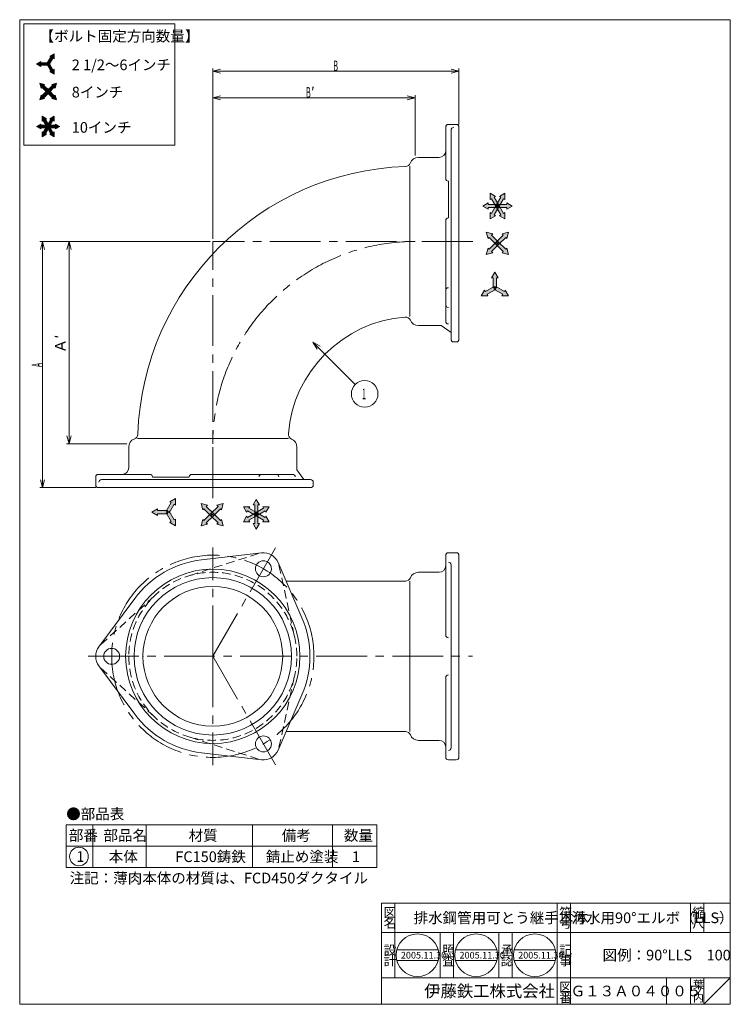
# Model space of a CAD drawing. Units: inches. Extents: x 1928 to 2462, y -1141 to -401.
import ezdxf

# ---------------------------------------------------------------- set-up
doc = ezdxf.new("R2010")
doc.units = ezdxf.units.IN
doc.header["$LTSCALE"] = 2
doc.header["$MEASUREMENT"] = 0
doc.header["$PDMODE"] = 65
doc.header["$PDSIZE"] = 0.2
for name, pattern in [('CENTER2', [28.575, 19.05, -3.175, 3.175, -3.175]), ('DIVIDE', [1.25, 0.5, -0.25, 0, -0.25, 0, -0.25]), ('HIDDEN2', [4.7625, 3.175, -1.5875])]:
    doc.linetypes.add(name, pattern=pattern)
doc.layers.get('DEFPOINTS').update_dxf_attribs({"color": 3, "linetype": 'DIVIDE', "lineweight": 0})
for name, color, linetype, lineweight in [('1', 7, 'Continuous', 0), ('11', 7, 'Continuous', 0), ('14', 7, 'Continuous', 0), ('6', 7, 'Continuous', 0), ('9', 7, 'Continuous', 0)]:
    doc.layers.add(name, color=color, linetype=linetype, lineweight=lineweight)
doc.styles.add('DIMSTANDARD', font='MONOTXT.shx', dxfattribs={"width": 0.4375, "bigfont": 'EXTFONT.shx'})
doc.styles.add('MTSTANDARD', font='MONOTXT.shx', dxfattribs={"bigfont": 'EXTFONT.shx'})
doc.styles.add('MTSTANDARD1', font='MONOTXT.shx', dxfattribs={"bigfont": 'EXTFONT.shx'})
doc.styles.add('MTSTANDARD2', font='MONOTXT.shx', dxfattribs={"bigfont": 'EXTFONT.shx'})
doc.styles.add('MTSTANDARD3', font='MONOTXT.shx', dxfattribs={"bigfont": 'EXTFONT.shx'})
doc.styles.add('MTSTANDARD4', font='MONOTXT.shx', dxfattribs={"bigfont": 'EXTFONT.shx'})
doc.styles.get("Standard").update_dxf_attribs({"font": 'MONOTXT.shx', "width": 0.8, "bigfont": 'EXTFONT.shx'})
doc.dimstyles.new('DIMSTYEX_1', dxfattribs={"dimscale": 2, "dimtxt": 3.584, "dimasz": 3, "dimexe": 1, "dimexo": 1, "dimgap": 0, "dimtad": 3, "dimdec": 3, "dimdsep": 46, "dimtxsty": 'DIMSTANDARD', "dimblk": 'OPEN30', "dimblk1": 'OPEN30', "dimblk2": 'OPEN30', "dimsah": 1, "dimcen": 0, "dimclrd": 1, "dimclre": 1, "dimclrt": 7, "dimadec": 3, "dimazin": 2, "dimtfac": 0.5, "dimtdec": 3, "dimtofl": 0, "dimtmove": 0, "dimatfit": 3, "dimfxl": 1, "dimtolj": 1, "dimtzin": 0, "dimlwd": -1, "dimlwe": -1, "dimarcsym": 0})
doc.dimstyles.new('DIMSTYEX_2', dxfattribs={"dimscale": 2, "dimtxt": 4, "dimasz": 3, "dimexe": 1, "dimexo": 1, "dimgap": 0, "dimtad": 3, "dimdec": 3, "dimdsep": 46, "dimtxsty": 'Standard', "dimblk": 'OPEN30', "dimcen": 0, "dimclrd": 1, "dimclre": 1, "dimclrt": 7, "dimadec": 3, "dimazin": 2, "dimtfac": 0.5, "dimtdec": 4, "dimtofl": 0, "dimtmove": 0, "dimatfit": 3, "dimldrblk": 'OPEN30', "dimfxl": 1, "dimtolj": 1, "dimtzin": 0, "dimlwd": -1, "dimlwe": -1, "dimarcsym": 0})

# ---------------------------------------------------------------- blocks, each defined once
blk = doc.blocks.new('BLK0', base_point=(2461.89, -1141.41))
at = {"layer": '1', "color": 7, "linetype": 'Continuous'}
for p, q in [((2199.89, -1065.41), (2461.89, -1065.41)), ((2199.89, -1065.41), (2199.89, -1141.41)), ((2199.89, -1065.41), (2199.89, -1141.41)), ((2199.89, -1065.41), (2199.89, -1141.41)), ((2209.89, -1065.41), (2209.89, -1121.41)), ((2209.89, -1065.41), (2209.89, -1121.41)), ((2331.89, -1141.41), (2331.89, -1065.41)), ((2341.89, -1065.41), (2341.89, -1141.41)), ((2431.89, -1065.41), (2431.89, -1087.41)), ((2441.89, -1065.41), (2441.89, -1087.41)), ((2461.89, -1141.41), (2461.89, -1065.41)), ((2461.89, -1087.41), (2199.89, -1087.41)), ((2199.89, -1121.41), (2461.89, -1121.41)), ((2413.89, -1121.41), (2413.89, -1141.41)), ((2431.89, -1121.41), (2431.89, -1141.41)), ((2441.89, -1121.41), (2441.89, -1141.41)), ((2441.89, -1141.41), (2461.89, -1121.41)), ((1969.89, -1141.41), (2461.89, -1141.41))]:
    blk.add_line(p, q, dxfattribs=at)
at = {"layer": '1', "color": 7, "linetype": 'Continuous', "attachment_point": 7}
for s, insert, char_height, line_spacing_factor, style in [('{\\fＭＳ 明朝|b0|i0|c128|p17;\\W1.0;図}', (2201.39, -1075.91), 7, 0.839286, 'MTSTANDARD1'), ('{\\fＭＳ 明朝|b0|i0|c128|p17;\\W1.0;排水鋼管用可とう継手本体}', (2223.89, -1080.41), 8, 1.171875, 'MTSTANDARD'), ('{\\fＭＳ 明朝|b0|i0|c128|p17;\\W1.0;符}', (2333.39, -1075.91), 7, 0.839286, 'MTSTANDARD1'), ('{\\fＭＳ 明朝|b0|i0|c128|p17;\\W1.0;汚水用90°エルボ（LLS）}', (2342.52, -1080.41), 8, 1.171875, 'MTSTANDARD'), ('{\\fＭＳ 明朝|b0|i0|c128|p17;\\W1.0;縮}', (2433.39, -1075.91), 7, 0.839286, 'MTSTANDARD1'), ('{\\fＭＳ 明朝|b0|i0|c128|p17;\\W1.0;名}', (2201.39, -1083.91), 7, 0.839286, 'MTSTANDARD1'), ('{\\fＭＳ 明朝|b0|i0|c128|p17;\\W1.0;号}', (2333.39, -1083.91), 7, 0.839286, 'MTSTANDARD1'), ('{\\fＭＳ 明朝|b0|i0|c128|p17;\\W1.0;尺}', (2433.39, -1083.91), 7, 0.839286, 'MTSTANDARD1'), ('{\\fＭＳ 明朝|b0|i0|c128|p17;\\W1.0;－}', (2448.89, -1079.41), 6, 1.354166, 'MTSTANDARD3'), ('{\\fＭＳ 明朝|b0|i0|c128|p17;\\W1.0;設}', (2201.39, -1104.19), 7, 0.839286, 'MTSTANDARD1'), ('{\\fＭＳ 明朝|b0|i0|c128|p17;\\W1.0;記}', (2333.39, -1104.19), 7, 0.839286, 'MTSTANDARD1'), ('{\\fＭＳ 明朝|b0|i0|c128|p17;\\W1.0;図例：90°LLS\u3000100}', (2365.89, -1108.41), 8, 3.28125, 'MTSTANDARD'), ('{\\fＭＳ 明朝|b0|i0|c128|p17;\\W1.0;計}', (2201.39, -1112.19), 7, 0.839286, 'MTSTANDARD1'), ('{\\fＭＳ 明朝|b0|i0|c128|p17;\\W1.0;事}', (2333.39, -1112.19), 7, 0.839286, 'MTSTANDARD1'), ('{\\fＭＳ 明朝|b0|i0|c128|p17;\\W1.0;図}', (2333.39, -1131.91), 7, 0.839286, 'MTSTANDARD1'), ('{\\fＭＳ 明朝|b0|i0|c128|p17;\\W1.0;葉}', (2433.89, -1129.41), 6, 0.833333, 'MTSTANDARD3'), ('{\\fＭＳ ゴシック|b0|i0|c128|p49;\\W1.0;伊藤鉄工株式会社}', (2231.89, -1135.91), 9, 0.791667, 'MTSTANDARD2'), ('{\\fＭＳ 明朝|b0|i0|c128|p17;\\W1.0;番}', (2333.39, -1139.91), 7, 0.839286, 'MTSTANDARD1'), ('{\\fＭＳ 明朝|b0|i0|c128|p17;\\W1.0;Ｇ１３Ａ０４００５}', (2341.89, -1135.41), 8, 1.093749, 'MTSTANDARD'), ('{\\fＭＳ 明朝|b0|i0|c128|p17;\\W1.0;ノ}', (2433.89, -1134.41), 6, 0.833333, 'MTSTANDARD3'), ('{\\fＭＳ 明朝|b0|i0|c128|p17;\\W1.0;内}', (2433.89, -1139.41), 6, 0.833333, 'MTSTANDARD3')]:
    blk.add_mtext(s, dxfattribs=dict(at, insert=insert, char_height=char_height, line_spacing_factor=line_spacing_factor, style=style))
blk = doc.blocks.new('MAKR0', base_point=(1972.41, -1030.35))
at = {"layer": '1', "color": 3, "linetype": 'ByBlock'}
blk.add_circle((1972.41, -1030.35), 7, dxfattribs=at)
at = {"layer": '1', "color": 2, "linetype": 'Continuous', "insert": (1970.41, -1034.35), "char_height": 8, "attachment_point": 7, "line_spacing_factor": 0.78125, "style": 'MTSTANDARD'}
blk.add_mtext('{\\fＭＳ ゴシック|b0|i0|c128|p49;\\W1.0;1}', dxfattribs=at)
blk = doc.blocks.new('_OPEN30')
at = {"color": 0, "linetype": 'ByBlock', "lineweight": -2}
for p, q in [((-1, 0.27), (0, 0)), ((-1, 0.27), (0, 0)), ((0, 0), (-1, -0.27)), ((0, 0), (-1, 0)), ((0, 0), (-1, -0.27)), ((0, 0), (-1, 0))]:
    blk.add_line(p, q, dxfattribs=at)
blk = doc.blocks.new('_D1')
at = {"layer": '1', "color": 1, "linetype": 'ByBlock'}
for p, q in [((2073, -566.11), (2073, -458.11)), ((2225, -503.46), (2225, -458.11)), ((2073, -460.11), (2225, -460.11))]:
    blk.add_line(p, q, dxfattribs=at)
at = {"layer": 'DEFPOINTS', "color": 1, "linetype": 'ByBlock'}
for p in [(2225, -460.11), (2225, -505.46), (2073, -568.11)]:
    blk.add_point(p, dxfattribs=at)
at = {"layer": '1', "color": 1, "linetype": 'ByBlock', "xscale": 5.90884651807346, "yscale": 5.90884651807346, "zscale": 5.90884651807346, "rotation": 180}
blk.add_blockref('_OPEN30', (2073, -460.11), dxfattribs=at)
at = {"layer": '1', "color": 1, "linetype": 'ByBlock', "xscale": 5.90884651807346, "yscale": 5.90884651807346, "zscale": 5.90884651807346}
blk.add_blockref('_OPEN30', (2225, -460.11), dxfattribs=at)
at = {"layer": '1', "color": 7, "linetype": 'Continuous', "insert": (2143, -460.11), "char_height": 8, "attachment_point": 7, "line_spacing_factor": 0.78125, "style": 'MTSTANDARD'}
blk.add_mtext('{\\W0.5x;B}′', dxfattribs=at)
blk = doc.blocks.new('_D2')
at = {"layer": '1', "color": 1, "linetype": 'ByBlock'}
for p, q in [((2073, -566.11), (2073, -438.11)), ((2073, -440.11), (2258, -440.11)), ((2258, -480.11), (2258, -438.11))]:
    blk.add_line(p, q, dxfattribs=at)
at = {"layer": 'DEFPOINTS', "color": 1, "linetype": 'ByBlock'}
for p in [(2258, -440.11), (2258, -482.11), (2073, -568.11)]:
    blk.add_point(p, dxfattribs=at)
at = {"layer": '1', "color": 1, "linetype": 'ByBlock', "xscale": 5.90884651807346, "yscale": 5.90884651807346, "zscale": 5.90884651807346, "rotation": 180}
blk.add_blockref('_OPEN30', (2073, -440.11), dxfattribs=at)
at = {"layer": '1', "color": 1, "linetype": 'ByBlock', "xscale": 5.90884651807346, "yscale": 5.90884651807346, "zscale": 5.90884651807346}
blk.add_blockref('_OPEN30', (2258, -440.11), dxfattribs=at)
at = {"layer": '1', "color": 7, "linetype": 'Continuous', "insert": (2163.5, -440.11), "char_height": 8, "attachment_point": 7, "line_spacing_factor": 0.78125, "style": 'MTSTANDARD'}
blk.add_mtext('{\\W0.5x;B}', dxfattribs=at)
blk = doc.blocks.new('_D3')
at = {"layer": '1', "color": 1, "linetype": 'ByBlock'}
for p, q in [((2071, -568.11), (1963, -568.11)), ((1965, -568.11), (1965, -720.11)), ((2008.35, -720.11), (1963, -720.11))]:
    blk.add_line(p, q, dxfattribs=at)
at = {"layer": 'DEFPOINTS', "color": 1, "linetype": 'ByBlock'}
for p in [(2073, -568.11), (1965, -720.11), (2010.35, -720.11)]:
    blk.add_point(p, dxfattribs=at)
at = {"layer": '1', "color": 1, "linetype": 'ByBlock', "xscale": 5.908846518073233, "yscale": 5.908846518073233, "zscale": 5.908846518073233}
for p, rotation in [((1965, -568.11), 90), ((1965, -720.11), 270)]:
    blk.add_blockref('_OPEN30', p, dxfattribs=dict(at, rotation=rotation))
at = {"layer": '1', "color": 7, "linetype": 'Continuous', "insert": (1965, -652.11), "char_height": 8, "attachment_point": 7, "rotation": 90, "line_spacing_factor": 0.78125, "style": 'MTSTANDARD'}
blk.add_mtext('Ａ′', dxfattribs=at)
blk = doc.blocks.new('_D4')
at = {"layer": '1', "color": 1, "linetype": 'ByBlock'}
for p, q in [((2071, -568.11), (1943, -568.11)), ((1945, -568.11), (1945, -753.11)), ((1985, -753.11), (1943, -753.11))]:
    blk.add_line(p, q, dxfattribs=at)
at = {"layer": 'DEFPOINTS', "color": 1, "linetype": 'ByBlock'}
for p in [(2073, -568.11), (1945, -753.11), (1987, -753.11)]:
    blk.add_point(p, dxfattribs=at)
at = {"layer": '1', "color": 1, "linetype": 'ByBlock', "xscale": 5.908846518073233, "yscale": 5.908846518073233, "zscale": 5.908846518073233}
for p, rotation in [((1945, -568.11), 90), ((1945, -753.11), 270)]:
    blk.add_blockref('_OPEN30', p, dxfattribs=dict(at, rotation=rotation))
at = {"layer": '1', "color": 7, "linetype": 'Continuous', "insert": (1945, -662.61), "char_height": 8, "attachment_point": 7, "rotation": 90, "line_spacing_factor": 0.78125, "style": 'MTSTANDARD'}
blk.add_mtext('{\\W0.5x;A}', dxfattribs=at)
blk = doc.blocks.new('BALN0')
at = {"layer": '1', "color": 1, "linetype": 'ByBlock'}
blk.add_circle((38.88, -38.88), 10, dxfattribs=at)
at = {"layer": '1', "color": 7, "linetype": 'Continuous', "insert": (36.88, -42.88), "char_height": 8, "attachment_point": 7, "line_spacing_factor": 0.78125, "style": 'MTSTANDARD'}
blk.add_mtext('{\\W0.5x;1}', dxfattribs=at)
at = {"layer": '1', "color": 1, "linetype": 'ByBlock'}
blk.add_leader([(0, 0), (31.81, -31.81)], dimstyle='DIMSTYEX_2', override={"dimclrd": 0}, dxfattribs=at)

msp = doc.modelspace()

# ---------------------------------------------------------------- hatches: boundary and pattern name
at = {"layer": '1', "linetype": 'Continuous'}
for points in [[(1953.7095, -426.9875), (1950.4619, -428.8625), (1951.2738, -429.3312), (1948.4613, -434.2026), (1950.0851, -435.1401), (1952.8976, -430.2687), (1953.7095, -430.7375)], [(1940.4006, -434.6714), (1943.6482, -436.5464), (1943.6482, -435.6089), (1949.2732, -435.6089), (1949.2732, -433.7339), (1943.6482, -433.7339), (1943.6482, -432.7964)], [(1953.7095, -442.3553), (1953.7095, -438.6053), (1952.8976, -439.074), (1950.0851, -434.2026), (1948.4613, -435.1401), (1951.2738, -440.0115), (1950.4619, -440.4803)], [(1942.9993, -449.1362), (1943.9699, -452.7584), (1944.6328, -452.0955), (1948.6103, -456.073), (1949.9361, -454.7472), (1945.9587, -450.7697), (1946.6216, -450.1068)], [(1955.5471, -449.1362), (1954.5765, -452.7584), (1953.9136, -452.0955), (1949.9361, -456.073), (1948.6103, -454.7472), (1952.5878, -450.7697), (1951.9249, -450.1068)], [(1942.9993, -461.6839), (1946.6216, -460.7134), (1945.9587, -460.0505), (1949.9361, -456.073), (1948.6103, -454.7472), (1944.6328, -458.7246), (1943.9699, -458.0617)], [(1955.5471, -461.6839), (1951.9249, -460.7134), (1952.5878, -460.0505), (1948.6103, -456.073), (1949.9361, -454.7472), (1953.9136, -458.7246), (1954.5765, -458.0617)], [(1940.4006, -481.6869), (1943.6482, -483.5619), (1943.6482, -482.6244), (1949.2732, -482.6244), (1949.2732, -480.7494), (1943.6482, -480.7494), (1943.6482, -479.8119)], [(1944.8369, -474.003), (1944.8369, -477.753), (1945.6488, -477.2843), (1948.4613, -482.1557), (1950.0851, -481.2182), (1947.2726, -476.3468), (1948.0845, -475.878)], [(1953.7095, -474.003), (1950.4619, -475.878), (1951.2738, -476.3468), (1948.4613, -481.2182), (1950.0851, -482.1557), (1952.8976, -477.2843), (1953.7095, -477.753)], [(1958.1458, -481.6869), (1954.8982, -479.8119), (1954.8982, -480.7494), (1949.2732, -480.7494), (1949.2732, -482.6244), (1954.8982, -482.6244), (1954.8982, -483.5619)], [(1944.8369, -489.3708), (1948.0845, -487.4958), (1947.2726, -487.0271), (1950.0851, -482.1557), (1948.4613, -481.2182), (1945.6488, -486.0896), (1944.8369, -485.6208)], [(1953.7095, -489.3708), (1953.7095, -485.6208), (1952.8976, -486.0896), (1950.0851, -481.2182), (1948.4613, -482.1557), (1951.2738, -487.0271), (1950.4619, -487.4958)], [(2281.4284, -531.9012), (2281.4284, -536.5887), (2282.4432, -536.0028), (2285.9589, -542.092), (2287.9886, -540.9202), (2284.473, -534.8309), (2285.4879, -534.245)], [(2292.5191, -531.9012), (2288.4596, -534.245), (2289.4745, -534.8309), (2285.9589, -540.9202), (2287.9886, -542.092), (2291.5042, -536.0028), (2292.5191, -536.5887)], [(2275.883, -541.5061), (2279.9425, -543.8498), (2279.9425, -542.678), (2286.9737, -542.678), (2286.9737, -540.3342), (2279.9425, -540.3342), (2279.9425, -539.1623)], [(2298.0645, -541.5061), (2294.005, -539.1623), (2294.005, -540.3342), (2286.9737, -540.3342), (2286.9737, -542.678), (2294.005, -542.678), (2294.005, -543.8498)], [(2281.4284, -551.111), (2285.4879, -548.7672), (2284.473, -548.1813), (2287.9886, -542.092), (2285.9589, -540.9202), (2282.4432, -547.0094), (2281.4284, -546.4235)], [(2292.5191, -551.111), (2292.5191, -546.4235), (2291.5042, -547.0094), (2287.9886, -540.9202), (2285.9589, -542.092), (2289.4745, -548.1813), (2288.4596, -548.7672)], [(2278.539, -561.1254), (2283.3686, -562.4195), (2282.4847, -563.3034), (2287.788, -568.6067), (2286.0203, -570.3745), (2280.717, -565.0712), (2279.8331, -565.9551)], [(2295.2693, -561.1254), (2293.9752, -565.9551), (2293.0913, -565.0712), (2287.788, -570.3745), (2286.0203, -568.6067), (2291.3236, -563.3034), (2290.4397, -562.4195)], [(2278.539, -577.8558), (2283.3686, -576.5617), (2282.4847, -575.6778), (2287.788, -570.3745), (2286.0203, -568.6067), (2280.717, -573.91), (2279.8331, -573.0261)], [(2295.2693, -577.8558), (2293.9752, -573.0261), (2293.0913, -573.91), (2287.788, -568.6067), (2286.0203, -570.3745), (2291.3236, -575.6778), (2290.4397, -576.5617)], [(2284.9668, -591.1599), (2287.4668, -595.49), (2286.2168, -595.49), (2286.2168, -602.99), (2283.7168, -602.99), (2283.7168, -595.49), (2282.4668, -595.49)], [(2274.7216, -608.9051), (2277.2216, -604.575), (2277.8466, -605.6575), (2284.3418, -601.9075), (2285.5918, -604.0726), (2279.0966, -607.8226), (2279.7216, -608.9051)], [(2295.212, -608.9051), (2290.212, -608.9051), (2290.837, -607.8226), (2284.3418, -604.0726), (2285.5918, -601.9075), (2292.087, -605.6575), (2292.712, -604.575)], [(2044.935, -761.2197), (2040.6049, -763.7197), (2041.6874, -764.3447), (2037.9374, -770.8399), (2040.1024, -772.0899), (2043.8524, -765.5947), (2044.935, -766.2197)], [(2105.6609, -762.047), (2103.3171, -766.1065), (2104.489, -766.1065), (2104.489, -773.1377), (2106.8327, -773.1377), (2106.8327, -766.1065), (2108.0046, -766.1065)], [(2027.1898, -771.4649), (2031.5199, -773.9649), (2031.5199, -772.7149), (2039.0199, -772.7149), (2039.0199, -770.2149), (2031.5199, -770.2149), (2031.5199, -768.9649)], [(2064.1542, -765.0371), (2065.4483, -769.8668), (2066.3322, -768.9829), (2071.6355, -774.2862), (2073.4032, -772.5184), (2068.0999, -767.2151), (2068.9838, -766.3312)], [(2080.8845, -765.0371), (2079.5904, -769.8668), (2078.7065, -768.9829), (2073.4032, -774.2862), (2071.6355, -772.5184), (2076.9388, -767.2151), (2076.0549, -766.3312)], [(2096.056, -767.5923), (2098.3997, -771.6518), (2098.9857, -770.637), (2105.0749, -774.1526), (2106.2468, -772.1228), (2100.1576, -768.6072), (2100.7435, -767.5923)], [(2115.2657, -767.5923), (2110.5782, -767.5923), (2111.1642, -768.6072), (2105.0749, -772.1228), (2106.2468, -774.1526), (2112.336, -770.637), (2112.922, -771.6518)], [(2044.935, -781.7101), (2044.935, -776.7101), (2043.8524, -777.3351), (2040.1024, -770.8399), (2037.9374, -772.0899), (2041.6874, -778.5851), (2040.6049, -779.2101)], [(2064.1542, -781.7674), (2068.9838, -780.4734), (2068.0999, -779.5895), (2073.4032, -774.2862), (2071.6355, -772.5184), (2066.3322, -777.8217), (2065.4483, -776.9378)], [(2080.8845, -781.7674), (2076.0549, -780.4734), (2076.9388, -779.5895), (2071.6355, -774.2862), (2073.4032, -772.5184), (2078.7065, -777.8217), (2079.5904, -776.9378)], [(2096.056, -778.6831), (2100.7435, -778.6831), (2100.1576, -777.6682), (2106.2468, -774.1526), (2105.0749, -772.1228), (2098.9857, -775.6385), (2098.3997, -774.6236)], [(2105.6609, -784.2284), (2108.0046, -780.169), (2106.8327, -780.169), (2106.8327, -773.1377), (2104.489, -773.1377), (2104.489, -780.169), (2103.3171, -780.169)], [(2115.2657, -778.6831), (2112.922, -774.6236), (2112.336, -775.6385), (2106.2468, -772.1228), (2105.0749, -774.1526), (2111.1642, -777.6682), (2110.5782, -778.6831)]]:
    msp.add_hatch(color=7, dxfattribs=at).paths.add_polyline_path(points, flags=0)

# ---------------------------------------------------------------- linework, layer by layer
at = {"layer": '1', "color": 7, "linetype": 'Continuous'}
for p, q in [((1927.8862, -401.414), (2461.8862, -401.414)), ((1927.8862, -1141.414), (1927.8862, -401.414)), ((2044.3542, -404.6507), (1931.0346, -404.6507)), ((1931.0346, -404.6507), (1931.0346, -495.5975)), ((2044.3542, -495.5975), (2044.3542, -404.6507)), ((2461.8862, -401.414), (2461.8862, -1141.414)), ((1950.4619, -428.8625), (1953.7095, -426.9875)), ((1950.4619, -428.8625), (1951.2738, -429.3312)), ((1953.7095, -426.9875), (1953.7095, -430.7375)), ((1940.4006, -434.6714), (1943.6482, -432.7964)), ((1943.6482, -436.5464), (1940.4006, -434.6714)), ((1943.6482, -432.7964), (1943.6482, -433.7339)), ((1943.6482, -433.7339), (1949.2732, -433.7339)), ((1943.6482, -436.5464), (1943.6482, -435.6089)), ((1943.6482, -435.6089), (1949.2732, -435.6089)), ((1951.2738, -429.3312), (1948.4613, -434.2026)), ((1950.0851, -434.2026), (1948.4613, -435.1401)), ((1948.4613, -434.2026), (1950.0851, -435.1401)), ((1951.2738, -440.0115), (1948.4613, -435.1401)), ((1949.2732, -435.6089), (1949.2732, -433.7339)), ((1952.8976, -430.2687), (1950.0851, -435.1401)), ((1952.8976, -439.074), (1950.0851, -434.2026)), ((1953.7095, -430.7375), (1952.8976, -430.2687)), ((1950.4619, -440.4803), (1951.2738, -440.0115)), ((1953.7095, -442.3553), (1950.4619, -440.4803)), ((1953.7095, -438.6053), (1952.8976, -439.074)), ((1953.7095, -438.6053), (1953.7095, -442.3553)), ((1943.9699, -452.7584), (1942.9993, -449.1362)), ((1942.9993, -449.1362), (1946.6216, -450.1068)), ((1946.6216, -450.1068), (1945.9587, -450.7697)), ((1945.9587, -450.7697), (1949.9361, -454.7472)), ((1952.5878, -450.7697), (1948.6103, -454.7472)), ((1955.5471, -449.1362), (1951.9249, -450.1068)), ((1951.9249, -450.1068), (1952.5878, -450.7697)), ((1954.5765, -452.7584), (1955.5471, -449.1362)), ((1942.9993, -461.6839), (1943.9699, -458.0617)), ((1943.9699, -452.7584), (1944.6328, -452.0955)), ((1943.9699, -458.0617), (1944.6328, -458.7246)), ((1944.6328, -452.0955), (1948.6103, -456.073)), ((1944.6328, -458.7246), (1948.6103, -454.7472)), ((1945.9587, -460.0505), (1949.9361, -456.073)), ((1948.6103, -456.073), (1949.9361, -454.7472)), ((1948.6103, -456.073), (1949.9361, -454.7472)), ((1949.9361, -456.073), (1948.6103, -454.7472)), ((1949.9361, -456.073), (1948.6103, -454.7472)), ((1952.5878, -460.0505), (1948.6103, -456.073)), ((1953.9136, -452.0955), (1949.9361, -456.073)), ((1953.9136, -458.7246), (1949.9361, -454.7472)), ((1954.5765, -452.7584), (1953.9136, -452.0955)), ((1954.5765, -458.0617), (1953.9136, -458.7246)), ((1955.5471, -461.6839), (1954.5765, -458.0617)), ((1946.6216, -460.7134), (1942.9993, -461.6839)), ((1946.6216, -460.7134), (1945.9587, -460.0505)), ((1951.9249, -460.7134), (1952.5878, -460.0505)), ((1951.9249, -460.7134), (1955.5471, -461.6839)), ((1940.4006, -481.6869), (1943.6482, -479.8119)), ((1943.6482, -479.8119), (1943.6482, -480.7494)), ((1943.6482, -480.7494), (1949.2732, -480.7494)), ((1944.8369, -477.753), (1944.8369, -474.003)), ((1944.8369, -474.003), (1948.0845, -475.878)), ((1944.8369, -477.753), (1945.6488, -477.2843)), ((1945.6488, -477.2843), (1948.4613, -482.1557)), ((1948.0845, -475.878), (1947.2726, -476.3468)), ((1947.2726, -476.3468), (1950.0851, -481.2182)), ((1951.2738, -476.3468), (1948.4613, -481.2182)), ((1949.2732, -482.6244), (1949.2732, -480.7494)), ((1954.8982, -480.7494), (1949.2732, -480.7494)), ((1949.2732, -480.7494), (1949.2732, -482.6244)), ((1952.8976, -477.2843), (1950.0851, -482.1557)), ((1950.4619, -475.878), (1953.7095, -474.003)), ((1950.4619, -475.878), (1951.2738, -476.3468)), ((1953.7095, -477.753), (1952.8976, -477.2843)), ((1953.7095, -474.003), (1953.7095, -477.753)), ((1954.8982, -479.8119), (1958.1458, -481.6869)), ((1954.8982, -479.8119), (1954.8982, -480.7494)), ((1943.6482, -483.5619), (1940.4006, -481.6869)), ((1943.6482, -483.5619), (1943.6482, -482.6244)), ((1943.6482, -482.6244), (1949.2732, -482.6244)), ((1944.8369, -489.3708), (1944.8369, -485.6208)), ((1944.8369, -485.6208), (1945.6488, -486.0896)), ((1948.0845, -487.4958), (1944.8369, -489.3708)), ((1945.6488, -486.0896), (1948.4613, -481.2182)), ((1947.2726, -487.0271), (1950.0851, -482.1557)), ((1948.0845, -487.4958), (1947.2726, -487.0271)), ((1950.0851, -481.2182), (1948.4613, -482.1557)), ((1948.4613, -481.2182), (1950.0851, -482.1557)), ((1950.0851, -482.1557), (1948.4613, -481.2182)), ((1948.4613, -482.1557), (1950.0851, -481.2182)), ((1951.2738, -487.0271), (1948.4613, -482.1557)), ((1954.8982, -482.6244), (1949.2732, -482.6244)), ((1952.8976, -486.0896), (1950.0851, -481.2182)), ((1950.4619, -487.4958), (1951.2738, -487.0271)), ((1953.7095, -489.3708), (1950.4619, -487.4958)), ((1953.7095, -485.6208), (1952.8976, -486.0896)), ((1953.7095, -485.6208), (1953.7095, -489.3708)), ((1958.1458, -481.6869), (1954.8982, -483.5619)), ((1954.8982, -483.5619), (1954.8982, -482.6244)), ((1931.0346, -495.5975), (2044.3542, -495.5975)), ((2281.4284, -536.5887), (2281.4284, -531.9012)), ((2281.4284, -531.9012), (2285.4879, -534.245)), ((2288.4596, -534.245), (2292.5191, -531.9012)), ((2292.5191, -531.9012), (2292.5191, -536.5887)), ((2275.883, -541.5061), (2279.9425, -539.1623)), ((2279.9425, -539.1623), (2279.9425, -540.3342)), ((2281.4284, -536.5887), (2282.4432, -536.0028)), ((2282.4432, -536.0028), (2285.9589, -542.092)), ((2285.4879, -534.245), (2284.473, -534.8309)), ((2284.473, -534.8309), (2287.9886, -540.9202)), ((2289.4745, -534.8309), (2285.9589, -540.9202)), ((2291.5042, -536.0028), (2287.9886, -542.092)), ((2288.4596, -534.245), (2289.4745, -534.8309)), ((2292.5191, -536.5887), (2291.5042, -536.0028)), ((2294.005, -539.1623), (2298.0645, -541.5061)), ((2294.005, -539.1623), (2294.005, -540.3342)), ((2279.9425, -543.8498), (2275.883, -541.5061)), ((2279.9425, -540.3342), (2286.9737, -540.3342)), ((2279.9425, -543.8498), (2279.9425, -542.678)), ((2279.9425, -542.678), (2286.9737, -542.678)), ((2281.4284, -551.111), (2281.4284, -546.4235)), ((2281.4284, -546.4235), (2282.4432, -547.0094)), ((2282.4432, -547.0094), (2285.9589, -540.9202)), ((2284.473, -548.1813), (2287.9886, -542.092)), ((2287.9886, -540.9202), (2285.9589, -542.092)), ((2285.9589, -540.9202), (2287.9886, -542.092)), ((2287.9886, -542.092), (2285.9589, -540.9202)), ((2285.9589, -542.092), (2287.9886, -540.9202)), ((2289.4745, -548.1813), (2285.9589, -542.092)), ((2286.9737, -542.678), (2286.9737, -540.3342)), ((2294.005, -540.3342), (2286.9737, -540.3342)), ((2286.9737, -540.3342), (2286.9737, -542.678)), ((2294.005, -542.678), (2286.9737, -542.678)), ((2291.5042, -547.0094), (2287.9886, -540.9202)), ((2292.5191, -546.4235), (2291.5042, -547.0094)), ((2292.5191, -546.4235), (2292.5191, -551.111)), ((2298.0645, -541.5061), (2294.005, -543.8498)), ((2294.005, -543.8498), (2294.005, -542.678)), ((2285.4879, -548.7672), (2281.4284, -551.111)), ((2285.4879, -548.7672), (2284.473, -548.1813)), ((2288.4596, -548.7672), (2289.4745, -548.1813)), ((2292.5191, -551.111), (2288.4596, -548.7672)), ((2283.3686, -562.4195), (2278.539, -561.1254)), ((2278.539, -561.1254), (2279.8331, -565.9551)), ((2295.2693, -561.1254), (2290.4397, -562.4195)), ((2293.9752, -565.9551), (2295.2693, -561.1254)), ((2279.8331, -565.9551), (2280.717, -565.0712)), ((2280.717, -565.0712), (2286.0203, -570.3745)), ((2280.717, -573.91), (2286.0203, -568.6067)), ((2283.3686, -562.4195), (2282.4847, -563.3034)), ((2282.4847, -563.3034), (2287.788, -568.6067)), ((2291.3236, -563.3034), (2286.0203, -568.6067)), ((2287.788, -570.3745), (2286.0203, -568.6067)), ((2287.788, -570.3745), (2286.0203, -568.6067)), ((2287.788, -568.6067), (2286.0203, -570.3745)), ((2287.788, -568.6067), (2286.0203, -570.3745)), ((2293.0913, -565.0712), (2287.788, -570.3745)), ((2293.0913, -573.91), (2287.788, -568.6067)), ((2290.4397, -562.4195), (2291.3236, -563.3034)), ((2293.9752, -565.9551), (2293.0913, -565.0712)), ((2278.539, -577.8558), (2279.8331, -573.0261)), ((2283.3686, -576.5617), (2278.539, -577.8558)), ((2279.8331, -573.0261), (2280.717, -573.91)), ((2282.4847, -575.6778), (2287.788, -570.3745)), ((2283.3686, -576.5617), (2282.4847, -575.6778)), ((2291.3236, -575.6778), (2286.0203, -570.3745)), ((2290.4397, -576.5617), (2291.3236, -575.6778)), ((2295.2693, -577.8558), (2290.4397, -576.5617)), ((2293.9752, -573.0261), (2293.0913, -573.91)), ((2293.9752, -573.0261), (2295.2693, -577.8558)), ((2284.9668, -591.1599), (2282.4668, -595.49)), ((2287.4668, -595.49), (2284.9668, -591.1599)), ((2282.4668, -595.49), (2283.7168, -595.49)), ((2283.7168, -595.49), (2283.7168, -602.99)), ((2287.4668, -595.49), (2286.2168, -595.49)), ((2286.2168, -595.49), (2286.2168, -602.99)), ((2277.2216, -604.575), (2274.7216, -608.9051)), ((2277.2216, -604.575), (2277.8466, -605.6575)), ((2277.8466, -605.6575), (2284.3418, -601.9075)), ((2279.0966, -607.8226), (2285.5918, -604.0726)), ((2286.2168, -602.99), (2283.7168, -602.99)), ((2284.3418, -604.0726), (2285.5918, -601.9075)), ((2284.3418, -601.9075), (2285.5918, -604.0726)), ((2290.837, -607.8226), (2284.3418, -604.0726)), ((2292.087, -605.6575), (2285.5918, -601.9075)), ((2292.712, -604.575), (2292.087, -605.6575)), ((2295.212, -608.9051), (2292.712, -604.575)), ((2274.7216, -608.9051), (2279.7216, -608.9051)), ((2279.7216, -608.9051), (2279.0966, -607.8226)), ((2290.212, -608.9051), (2290.837, -607.8226)), ((2290.212, -608.9051), (2295.212, -608.9051)), ((2040.6049, -763.7197), (2044.935, -761.2197)), ((2044.935, -761.2197), (2044.935, -766.2197)), ((2103.3171, -766.1065), (2105.6609, -762.047)), ((2105.6609, -762.047), (2108.0046, -766.1065)), ((2027.1898, -771.4649), (2031.5199, -768.9649)), ((2031.5199, -768.9649), (2031.5199, -770.2149)), ((2041.6874, -764.3447), (2037.9374, -770.8399)), ((2043.8524, -765.5947), (2040.1024, -772.0899)), ((2040.6049, -763.7197), (2041.6874, -764.3447)), ((2044.935, -766.2197), (2043.8524, -765.5947)), ((2065.4483, -769.8668), (2064.1542, -765.0371)), ((2064.1542, -765.0371), (2068.9838, -766.3312)), ((2065.4483, -769.8668), (2066.3322, -768.9829)), ((2066.3322, -768.9829), (2071.6355, -774.2862)), ((2068.9838, -766.3312), (2068.0999, -767.2151)), ((2068.0999, -767.2151), (2073.4032, -772.5184)), ((2076.9388, -767.2151), (2071.6355, -772.5184)), ((2078.7065, -768.9829), (2073.4032, -774.2862)), ((2080.8845, -765.0371), (2076.0549, -766.3312)), ((2076.0549, -766.3312), (2076.9388, -767.2151)), ((2079.5904, -769.8668), (2078.7065, -768.9829)), ((2079.5904, -769.8668), (2080.8845, -765.0371)), ((2098.3997, -771.6518), (2096.056, -767.5923)), ((2096.056, -767.5923), (2100.7435, -767.5923)), ((2100.7435, -767.5923), (2100.1576, -768.6072)), ((2100.1576, -768.6072), (2106.2468, -772.1228)), ((2103.3171, -766.1065), (2104.489, -766.1065)), ((2104.489, -766.1065), (2104.489, -773.1377)), ((2111.1642, -768.6072), (2105.0749, -772.1228)), ((2108.0046, -766.1065), (2106.8327, -766.1065)), ((2106.8327, -766.1065), (2106.8327, -773.1377)), ((2110.5782, -767.5923), (2115.2657, -767.5923)), ((2110.5782, -767.5923), (2111.1642, -768.6072)), ((2115.2657, -767.5923), (2112.922, -771.6518)), ((2031.5199, -773.9649), (2027.1898, -771.4649)), ((2031.5199, -770.2149), (2039.0199, -770.2149)), ((2031.5199, -773.9649), (2031.5199, -772.7149)), ((2031.5199, -772.7149), (2039.0199, -772.7149)), ((2040.1024, -770.8399), (2037.9374, -772.0899)), ((2037.9374, -770.8399), (2040.1024, -772.0899)), ((2041.6874, -778.5851), (2037.9374, -772.0899)), ((2039.0199, -772.7149), (2039.0199, -770.2149)), ((2043.8524, -777.3351), (2040.1024, -770.8399)), ((2044.935, -776.7101), (2043.8524, -777.3351)), ((2044.935, -776.7101), (2044.935, -781.7101)), ((2064.1542, -781.7674), (2065.4483, -776.9378)), ((2065.4483, -776.9378), (2066.3322, -777.8217)), ((2066.3322, -777.8217), (2071.6355, -772.5184)), ((2068.0999, -779.5895), (2073.4032, -774.2862)), ((2071.6355, -774.2862), (2073.4032, -772.5184)), ((2071.6355, -774.2862), (2073.4032, -772.5184)), ((2073.4032, -774.2862), (2071.6355, -772.5184)), ((2073.4032, -774.2862), (2071.6355, -772.5184)), ((2076.9388, -779.5895), (2071.6355, -774.2862)), ((2078.7065, -777.8217), (2073.4032, -772.5184)), ((2079.5904, -776.9378), (2078.7065, -777.8217)), ((2080.8845, -781.7674), (2079.5904, -776.9378)), ((2096.056, -778.6831), (2098.3997, -774.6236)), ((2098.3997, -771.6518), (2098.9857, -770.637)), ((2098.3997, -774.6236), (2098.9857, -775.6385)), ((2098.9857, -770.637), (2105.0749, -774.1526)), ((2098.9857, -775.6385), (2105.0749, -772.1228)), ((2100.1576, -777.6682), (2106.2468, -774.1526)), ((2104.489, -773.1377), (2106.8327, -773.1377)), ((2104.489, -780.169), (2104.489, -773.1377)), ((2106.8327, -773.1377), (2104.489, -773.1377)), ((2106.2468, -774.1526), (2105.0749, -772.1228)), ((2106.2468, -772.1228), (2105.0749, -774.1526)), ((2105.0749, -772.1228), (2106.2468, -774.1526)), ((2105.0749, -774.1526), (2106.2468, -772.1228)), ((2111.1642, -777.6682), (2105.0749, -774.1526)), ((2112.336, -770.637), (2106.2468, -774.1526)), ((2112.336, -775.6385), (2106.2468, -772.1228)), ((2106.8327, -780.169), (2106.8327, -773.1377)), ((2112.922, -771.6518), (2112.336, -770.637)), ((2112.922, -774.6236), (2112.336, -775.6385)), ((2112.922, -774.6236), (2115.2657, -778.6831)), ((2040.6049, -779.2101), (2041.6874, -778.5851)), ((2044.935, -781.7101), (2040.6049, -779.2101)), ((2068.9838, -780.4734), (2064.1542, -781.7674)), ((2068.9838, -780.4734), (2068.0999, -779.5895)), ((2076.0549, -780.4734), (2076.9388, -779.5895)), ((2076.0549, -780.4734), (2080.8845, -781.7674)), ((2100.7435, -778.6831), (2096.056, -778.6831)), ((2100.7435, -778.6831), (2100.1576, -777.6682)), ((2105.6609, -784.2284), (2103.3171, -780.169)), ((2103.3171, -780.169), (2104.489, -780.169)), ((2108.0046, -780.169), (2105.6609, -784.2284)), ((2108.0046, -780.169), (2106.8327, -780.169)), ((2110.5782, -778.6831), (2111.1642, -777.6682)), ((2115.2657, -778.6831), (2110.5782, -778.6831)), ((1962.8513, -1006.4718), (1962.8513, -1038.4718)), ((1962.8513, -1006.4718), (2196.1846, -1006.4718)), ((1982.8513, -1006.4718), (1982.8513, -1038.4718)), ((2022.8513, -1038.4718), (2022.8513, -1006.4718)), ((2102.8513, -1006.4718), (2102.8513, -1038.4718)), ((2162.8513, -1006.4718), (2162.8513, -1038.4718)), ((2196.1846, -1006.4718), (2196.1846, -1038.4718)), ((1962.8513, -1022.4718), (2196.1846, -1022.4718)), ((1962.8513, -1038.4718), (2196.1846, -1038.4718)), ((2243.8864, -1121.414), (2243.8864, -1087.414)), ((2253.8864, -1087.414), (2253.8864, -1121.414)), ((2287.8864, -1121.414), (2287.8864, -1087.414)), ((2297.8864, -1087.414), (2297.8864, -1121.414)), ((2211.329, -1100.5159), (2242.3129, -1100.5159)), ((2255.4038, -1100.5159), (2286.3876, -1100.5159)), ((2299.4785, -1100.5159), (2330.4624, -1100.5159)), ((2211.329, -1108.5159), (2242.3129, -1108.5159)), ((2255.4038, -1108.5159), (2286.3876, -1108.5159)), ((2299.4785, -1108.5159), (2330.4624, -1108.5159)), ((1927.8862, -1141.414), (2461.8862, -1141.414))]:
    msp.add_line(p, q, dxfattribs=at)
for centre in [(2226.821, -1104.5159), (2270.8957, -1104.5159), (2314.9704, -1104.5159)]:
    msp.add_circle(centre, 16, dxfattribs=at)
for centre, start, end in [((2217.6852, -507.7328), 271.9733694, 339.2271307), ((2217.849, -628.8869), 23.1624847, 94.4840586), ((2012.6286, -712.7894), 290.7728693, 358.0266306), ((2133.7827, -712.9532), 175.5159414, 246.8375153)]:
    msp.add_arc(centre, 4, start, end, dxfattribs=at)
at = {"layer": '11', "color": 4, "linetype": 'CENTER2'}
for p, q in [((2073.0026, -760.9079), (2073.0026, -568.1068)), ((2268.292, -568.1068), (2073.0026, -568.1068)), ((2073.0026, -879.8812), (2073.0026, -797.9732)), ((2120.1023, -798.3022), (2073.0026, -879.8812)), ((1979.3485, -879.8812), (2268.2157, -879.8812)), ((2073.0026, -879.8812), (2073.0026, -961.7892)), ((2120.1023, -961.4602), (2073.0026, -879.8812))]:
    msp.add_line(p, q, dxfattribs=at)
for centre, radius, start, end in [((2225.0026, -720.1068), 152, 90, 180), ((2073.0026, -879.8812), 76, 0, 180), ((2073.0026, -879.8812), 76, 180, 0)]:
    msp.add_arc(centre, radius, start, end, dxfattribs=at)
at = {"layer": '11', "color": 4, "linetype": 'Continuous'}
msp.add_point((2073.0026, -879.8812), dxfattribs=at)
msp.add_point((2073.0026, -879.8812), dxfattribs=at)
at = {"layer": '14', "color": 6, "linetype": 'HIDDEN2'}
for p, q in [((2107.3544, -802.6313), (2053.8041, -819.7203)), ((2122.7271, -811.5067), (2134.7028, -866.4272)), ((1988.9263, -871.0058), (2030.501, -833.1743)), ((1988.9263, -888.7566), (2030.501, -926.5881)), ((2122.7271, -948.2557), (2134.7028, -893.3352)), ((2107.3544, -957.1311), (2053.8041, -940.0421))]:
    msp.add_line(p, q, dxfattribs=at)
for start, end in [(0, 180), (180, 0)]:
    msp.add_arc((2073.0026, -879.8812), 63.15, start, end, dxfattribs=at)
at = {"layer": '6', "color": 7, "linetype": 'Continuous'}
for p, q in [((2256.0026, -480.1068), (2250.0026, -480.1068)), ((2248.0026, -482.1068), (2248.0026, -520.7779)), ((2221.0026, -511.6068), (2221.0026, -624.6068)), ((2250.1725, -550.4263), (2250.1725, -522.7779)), ((2248.0026, -628.0633), (2248.0026, -552.4263)), ((2244.6727, -631.2568), (2252.0026, -636.3893)), ((2016.5026, -716.1068), (2129.5026, -716.1068)), ((2136.1526, -739.7769), (2141.2851, -747.1068)), ((1985.0026, -751.1068), (1985.0026, -745.1068)), ((1987.0026, -743.1068), (2025.6737, -743.1068)), ((2055.3221, -745.2767), (2027.6737, -745.2767)), ((2132.9591, -743.1068), (2057.3221, -743.1068)), ((2109.6197, -802.1432), (2064.5896, -807.3676)), ((2248.0026, -804.0633), (2248.0026, -863.9183)), ((2256.0026, -802.0633), (2250.0026, -802.0633)), ((2122.0172, -809.3009), (2140.0077, -850.9103)), ((2252.0026, -879.8812), (2252.0026, -811.1163)), ((2221.0026, -823.3812), (2221.0026, -879.8812)), ((1987.371, -872.7235), (2014.4105, -836.3385)), ((2221.0026, -936.3812), (2221.0026, -879.8812)), ((2252.0026, -879.8812), (2252.0026, -948.6461)), ((1987.371, -887.0389), (2014.4105, -923.4239)), ((2248.0026, -955.6991), (2248.0026, -895.844)), ((2122.0172, -950.4615), (2140.0077, -908.8521)), ((2109.6197, -957.6192), (2064.5896, -952.3948)), ((2256.0026, -957.6991), (2250.0026, -957.6991))]:
    msp.add_line(p, q, dxfattribs=at)
for centre in [(2111.0026, -814.0633), (2111.0026, -945.6991)]:
    msp.add_circle(centre, 6, dxfattribs=at)
for centre, radius, start, end in [((2250.0026, -482.1068), 2, 90, 180), ((2256.0026, -482.1068), 2, 0, 90), ((2243.0026, -499.9568), 5, 270, 0), ((2227.5026, -511.4568), 6.5, 90, 158.4898117), ((2250.0026, -520.7779), 2, 180, 270), ((2250.0026, -552.4263), 2, 90, 180), ((2250.0026, -604.8427), 2, 90, 180), ((2250.0026, -615.7393), 2, 180, 270), ((2227.5026, -624.7568), 6.5, 201.5101883, 270), ((2250.0026, -628.0633), 2, 180, 270), ((2256.0026, -641.6068), 2, 270, 0), ((2016.3526, -722.6068), 6.5, 111.5101883, 180), ((2129.6526, -722.6068), 6.5, 0, 68.4898117), ((2004.8526, -738.1068), 5, 270, 0), ((1987.0026, -745.1068), 2, 90, 180), ((2025.6737, -745.1068), 2, 0, 90), ((2057.3221, -745.1068), 2, 90, 180), ((2109.7385, -745.1068), 2, 90, 180), ((2120.6351, -745.1068), 2, 0, 90), ((2132.9591, -745.1068), 2, 0, 90), ((1987.0026, -751.1068), 2, 180, 270), ((2146.5026, -751.1068), 2, 270, 0), ((2111.0026, -814.0633), 12, 23.3821396, 96.6178604), ((2250.0026, -804.0633), 2, 90, 180), ((2256.0026, -804.0633), 2, 0, 90), ((2073.0026, -879.8812), 73, 96.6178604, 143.3821396), ((2243.0026, -811.7312), 5, 270, 0), ((2250.0026, -811.1163), 2, 0, 90), ((2073.0026, -879.8812), 65.5, 0, 180), ((2073.0026, -879.8812), 59.15, 0, 180), ((2217.7339, -819.3812), 4, 270, 338.4898117), ((2227.5026, -823.2312), 6.5, 90, 158.4898117), ((2073.0026, -879.8812), 52.5, 0, 180), ((2073.0026, -879.8812), 73, 0, 23.3821396), ((2250.0026, -863.9183), 2, 180, 270), ((1997.0026, -879.8812), 12, 143.3821396, 180), ((1997.0026, -879.8812), 12, 180, 216.6178604), ((1997.0026, -879.8812), 6, 0, 180), ((1997.0026, -879.8812), 6, 180, 0), ((2073.0026, -879.8812), 65.5, 180, 0), ((2073.0026, -879.8812), 59.15, 180, 0), ((2073.0026, -879.8812), 52.5, 180, 0), ((2073.0026, -879.8812), 73, 336.6178604, 0), ((2250.0026, -895.844), 2, 90, 180), ((2073.0026, -879.8812), 73, 216.6178604, 263.3821396), ((2217.7339, -940.3812), 4, 21.5101883, 90), ((2227.5026, -936.5312), 6.5, 201.5101883, 270), ((2243.0026, -948.0312), 5, 0, 90), ((2111.0026, -945.6991), 12, 263.3821396, 336.6178604), ((2250.0026, -948.6461), 2, 270, 0), ((2250.0026, -955.6991), 2, 180, 270), ((2256.0026, -955.6991), 2, 270, 0)]:
    msp.add_arc(centre, radius, start, end, dxfattribs=at)
for p in [(2129.5026, -716.1068), (2111.0026, -814.0633), (1985.0026, -879.8812), (1985.0026, -879.8812), (1997.0026, -879.8812), (1997.0026, -879.8812), (2007.5026, -879.8812), (2007.5026, -879.8812), (2020.5026, -879.8812), (2020.5026, -879.8812), (2111.0026, -945.6991)]:
    msp.add_point(p, dxfattribs=at)
at = {"layer": '9', "color": 7, "linetype": 'Continuous'}
for p, q in [((2252.0026, -484.4752), (2252.0026, -641.6068)), ((2258.0026, -568.1068), (2258.0026, -482.1068)), ((2227.5026, -504.9568), (2243.0026, -504.9568)), ((2258.0026, -568.1068), (2258.0026, -641.6068)), ((2227.5026, -631.2568), (2244.6727, -631.2568)), ((2256.0026, -643.6068), (2254.0026, -643.6068)), ((2009.8526, -722.6068), (2009.8526, -738.1068)), ((2136.1526, -722.6068), (2136.1526, -739.7769)), ((1989.371, -747.1068), (2146.5026, -747.1068)), ((2073.0026, -753.1068), (1987.0026, -753.1068)), ((2073.0026, -753.1068), (2146.5026, -753.1068)), ((2148.5026, -751.1068), (2148.5026, -749.1068)), ((2258.0026, -879.8812), (2258.0026, -804.0633)), ((2227.5026, -816.7312), (2243.0026, -816.7312)), ((2128.105, -823.3812), (2217.7339, -823.3812)), ((2258.0026, -879.8812), (2258.0026, -955.6991)), ((2128.105, -936.3812), (2217.7339, -936.3812)), ((2227.5026, -943.0312), (2243.0026, -943.0312))]:
    msp.add_line(p, q, dxfattribs=at)
for centre, radius, start, end in [((2254.0026, -484.4752), 2, 90, 180), ((2225.0026, -720.1068), 208.5, 91.9733694, 178.0266306), ((2225.0026, -720.1068), 95.5, 94.4840586, 175.5159414), ((2254.0026, -641.6068), 2, 180, 270), ((1989.371, -749.1068), 2, 90, 180), ((2146.5026, -749.1068), 2, 0, 90)]:
    msp.add_arc(centre, radius, start, end, dxfattribs=at)

# ---------------------------------------------------------------- block references
at = {"layer": '1', "color": 1, "linetype": 'ByBlock'}
msp.add_blockref('BALN0', (2148.2312, -643.7607), dxfattribs=at)
at = {"layer": '1', "color": 3, "linetype": 'ByBlock'}
msp.add_blockref('MAKR0', (1972.41, -1030.3536), dxfattribs=at)
at = {"layer": '1', "color": 0, "linetype": 'Continuous'}
msp.add_blockref('BLK0', (2461.8862, -1141.414), dxfattribs=at)

# ---------------------------------------------------------------- texts
at = {"layer": '1', "color": 7, "linetype": 'Continuous', "attachment_point": 7}
for s, insert, char_height, line_spacing_factor, style in [('{\\fＭＳ 明朝|b0|i0|c128|p17;\\W1.0;【ボルト固定方向数量】}', (1942.8437, -417.7755), 8, 0.78125, 'MTSTANDARD'), ('{\\fＭＳ 明朝|b0|i0|c128|p17;\\W1.0;2 1/2～6インチ}', (1967.0245, -439.3522), 8, 0.78125, 'MTSTANDARD'), ('{\\fＭＳ 明朝|b0|i0|c128|p17;\\W1.0;8インチ}', (1967.0245, -459.8576), 8, 0.78125, 'MTSTANDARD'), ('{\\fＭＳ 明朝|b0|i0|c128|p17;\\W1.0;10インチ}', (1967.0245, -486.3677), 8, 0.78125, 'MTSTANDARD'), ('{\\fＭＳ 明朝|b0|i0|c128|p17;\\W1.0;●部品表}', (1962.8513, -1002.378), 8, 1.203125, 'MTSTANDARD'), ('{\\fＭＳ 明朝|b0|i0|c128|p17;\\W1.0;部番}', (1964.8513, -1018.4718), 8, 0.9375, 'MTSTANDARD'), ('{\\fＭＳ 明朝|b0|i0|c128|p17;\\W1.0;部品名}', (1990.8513, -1018.4718), 8, 0.9375, 'MTSTANDARD'), ('{\\fＭＳ 明朝|b0|i0|c128|p17;\\W1.0;材質}', (2054.8513, -1018.4718), 8, 0.625, 'MTSTANDARD'), ('{\\fＭＳ 明朝|b0|i0|c128|p17;\\W1.0;備考}', (2124.8513, -1018.4718), 8, 0.9375, 'MTSTANDARD'), ('{\\fＭＳ 明朝|b0|i0|c128|p17;\\W1.0;数量}', (2171.518, -1018.4718), 8, 0.9375, 'MTSTANDARD'), ('{\\fＭＳ 明朝|b0|i0|c128|p17;\\W1.0;本体}', (1994.8513, -1034.4718), 8, 1.875, 'MTSTANDARD'), ('{\\fＭＳ 明朝|b0|i0|c128|p17;\\W1.0;FC150鋳鉄}', (2044.8513, -1034.4718), 8, 1.875, 'MTSTANDARD'), ('{\\fＭＳ 明朝|b0|i0|c128|p17;\\W1.0;錆止め塗装}', (2112.8513, -1034.4718), 8, 1.875, 'MTSTANDARD'), ('{\\fＭＳ 明朝|b0|i0|c128|p17;\\W1.0;1}', (2177.518, -1034.4718), 8, 0.9375, 'MTSTANDARD'), ('{\\fＭＳ 明朝|b0|i0|c128|p17;\\W1.0;注記：薄肉本体の材質は、FCD450ダクタイル}', (1965.418, -1050.5347), 8, 1.875, 'MTSTANDARD'), ('{\\fＭＳ 明朝|b0|i0|c128|p17;\\W1.0;2005.11.30}', (2214.321, -1107.0159), 5, 0.875, 'MTSTANDARD4'), ('{\\fＭＳ 明朝|b0|i0|c128|p17;\\W1.0;照}', (2245.3864, -1104.1949), 7, 0.839286, 'MTSTANDARD1'), ('{\\fＭＳ 明朝|b0|i0|c128|p17;\\W1.0;2005.11.30}', (2258.3957, -1107.0159), 5, 0.875, 'MTSTANDARD4'), ('{\\fＭＳ 明朝|b0|i0|c128|p17;\\W1.0;承}', (2289.3864, -1104.1949), 7, 0.839286, 'MTSTANDARD1'), ('{\\fＭＳ 明朝|b0|i0|c128|p17;\\W1.0;2005.11.30}', (2302.4704, -1107.0159), 5, 0.875, 'MTSTANDARD4'), ('{\\fＭＳ 明朝|b0|i0|c128|p17;\\W1.0;査}', (2245.3864, -1112.1949), 7, 0.839286, 'MTSTANDARD1'), ('{\\fＭＳ 明朝|b0|i0|c128|p17;\\W1.0;認}', (2289.3864, -1112.1949), 7, 0.839286, 'MTSTANDARD1')]:
    msp.add_mtext(s, dxfattribs=dict(at, insert=insert, char_height=char_height, line_spacing_factor=line_spacing_factor, style=style))

# ---------------------------------------------------------------- dimensions: what is measured, and where the dimension line sits
at = {"layer": '1', "color": 1, "linetype": 'ByBlock'}
for base, p2, text, picture, middle in [((2258.0026, -440.1068), (2258.0026, -482.1068), 'B', '_D2', (2165.5026, -436.1068)), ((2225.0026, -460.1068), (2225.0026, -505.4568), 'B′', '_D1', (2149.0026, -456.1068))]:
    dim = msp.add_linear_dim(base=base, p1=(2073.0026, -568.1068), p2=p2, text=text, dimstyle='DIMSTYEX_1', override={"dimtxt": 3.584, "dimtxsty": 'DIMSTANDARD', "dimblk1": 'OPEN30', "dimblk2": 'OPEN30', "dimsah": 1, "dimclrd": 1, "dimclre": 1, "dimclrt": 7, "dimtdec": 3}, dxfattribs=at)
    dim.commit()
    dim.dimension.update_dxf_attribs({"geometry": picture, "text_midpoint": middle, "dimtype": 160})
for base, p2, text, picture, middle in [((1945.0026, -753.1068), (1987.0026, -753.1068), 'A', '_D4', (1941.0026, -660.6068)), ((1965.0026, -720.1068), (2010.3526, -720.1068), 'Ａ′', '_D3', (1961.0026, -644.1068))]:
    dim = msp.add_linear_dim(base=base, p1=(2073.0026, -568.1068), p2=p2, angle=270, text=text, dimstyle='DIMSTYEX_1', override={"dimtxt": 3.584, "dimtxsty": 'DIMSTANDARD', "dimblk1": 'OPEN30', "dimblk2": 'OPEN30', "dimsah": 1, "dimclrd": 1, "dimclre": 1, "dimclrt": 7, "dimtdec": 3}, dxfattribs=at)
    dim.commit()
    dim.dimension.update_dxf_attribs({"geometry": picture, "text_midpoint": middle, "dimtype": 160})

doc.saveas('drawing.dxf')
